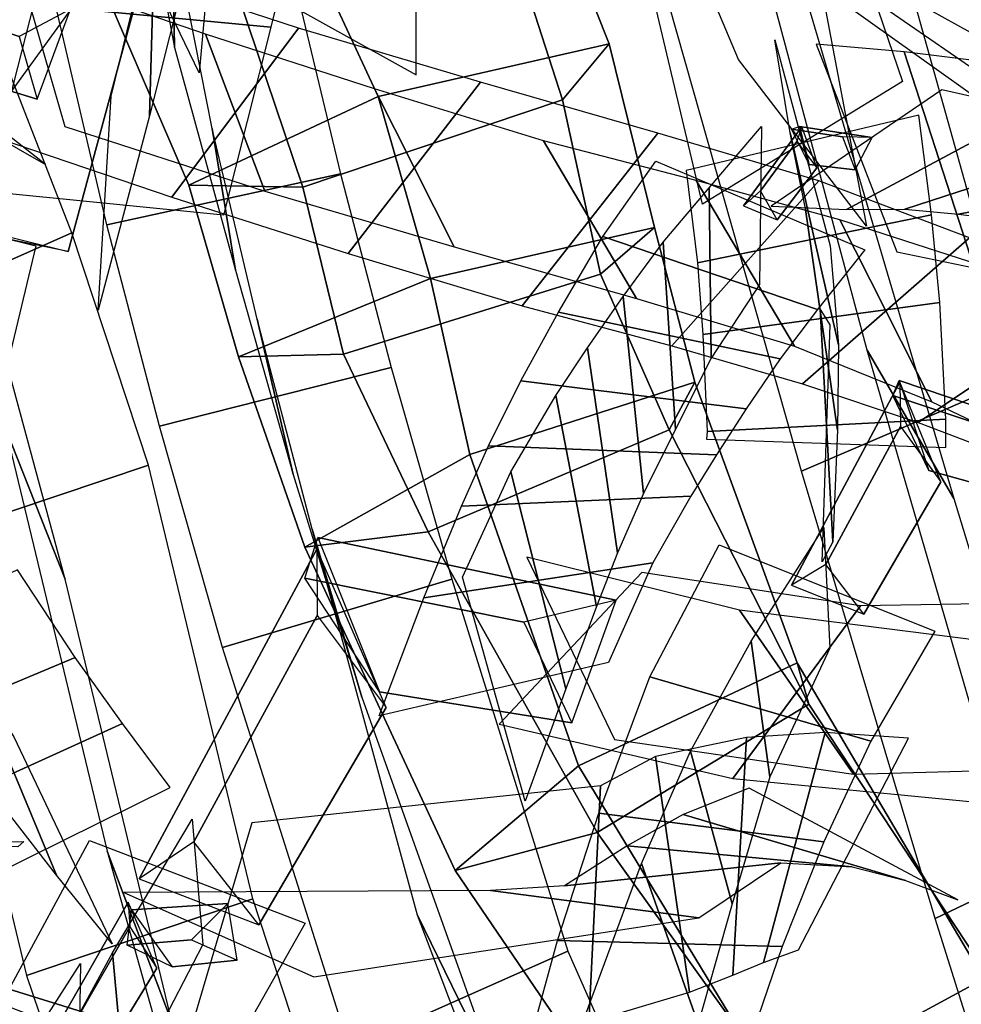
# Model space of a CAD drawing. Extents: x -79 to 61, y -73 to 60.
# Drawn here: x 8 to 13, y -25 to -20 of the extents above; entities that cross this region are included whole.
import ezdxf

# ---------------------------------------------------------------- set-up
doc = ezdxf.new("R2010")
doc.units = 0
for name, color, linetype in [('B1', 14, 'CONTINUOUS'), ('B2', 14, 'CONTINUOUS'), ('BG', 14, 'CONTINUOUS'), ('ND', 96, 'CONTINUOUS')]:
    doc.layers.add(name, color=color, linetype=linetype)

msp = doc.modelspace()

# ---------------------------------------------------------------- linework, layer by layer
at = {"layer": 'B1', "color": 251}
for points in [[(8.957599, -17.95707, 37.138917), (7.744183, -15.708469, 37.371134), (6.61388, -20.661955, 37.456469), (8.123845, -21.035805, 37.196843)], [(7.744183, -15.708469, 37.371134), (8.0072, -17.201006, 35.786392), (7.14136, -20.832581, 35.980049), (6.61388, -20.661955, 37.456469)], [(8.0072, -17.201006, 35.786392), (8.957599, -17.95707, 37.138917), (8.123845, -21.035805, 37.196843), (7.14136, -20.832581, 35.980049)]]:
    msp.add_3dface(points, dxfattribs=at)
at = {"layer": 'B2', "color": 251}
for points in [[(6.696734, -19.157412, 62.256005), (7.040152, -19.895474, 61.913775), (7.949052, -20.172784, 61.399656), (8.138244, -19.663187, 61.433794)], [(6.750654, -19.448755, 61.577994), (6.696734, -19.157412, 62.256005), (8.138244, -19.663187, 61.433794), (7.84625, -19.816813, 61.00045)], [(7.040152, -19.895474, 61.913775), (6.750654, -19.448755, 61.577994), (7.84625, -19.816813, 61.00045), (7.949052, -20.172784, 61.399656)], [(12.36416, -20.562092, 73.937826), (12.278442, -20.329528, 74.141208), (11.949416, -20.776277, 73.74217), (12.138806, -20.856569, 73.673601)], [(12.278442, -20.329528, 74.141208), (12.251179, -20.41324, 73.807701), (12.045566, -20.692504, 73.5668), (11.949416, -20.776277, 73.74217)], [(12.221299, -20.34253, 73.824815), (12.266151, -20.32653, 74.132865), (12.67755, -20.388986, 73.599009), (12.508758, -20.386201, 73.466465)], [(12.321137, -20.541742, 73.875905), (12.221299, -20.34253, 73.824815), (12.508758, -20.386201, 73.466465), (12.581179, -20.572735, 73.544097)], [(12.266151, -20.32653, 74.132865), (12.321137, -20.541742, 73.875905), (12.581179, -20.572735, 73.544097), (12.67755, -20.388986, 73.599009)], [(12.251179, -20.41324, 73.807701), (12.36416, -20.562092, 73.937826), (12.138806, -20.856569, 73.673601), (12.045566, -20.692504, 73.5668)], [(13.066439, -22.340217, 67.650807), (12.833736, -21.776457, 67.987077), (12.220052, -22.925475, 67.320642), (12.629323, -23.089318, 67.21283)], [(12.833736, -21.776457, 67.987077), (12.838176, -22.026599, 67.34588), (12.414674, -22.809177, 66.927491), (12.220052, -22.925475, 67.320642)], [(12.794114, -21.851799, 67.34693), (12.83034, -21.766803, 67.926901), (13.796645, -22.093495, 67.033134), (13.519808, -22.092566, 66.72396)], [(12.83034, -21.766803, 67.926901), (12.999168, -22.275571, 67.468126), (13.595463, -22.442588, 66.933696), (13.796645, -22.093495, 67.033134)], [(12.999168, -22.275571, 67.468126), (12.794114, -21.851799, 67.34693), (13.519808, -22.092566, 66.72396), (13.595463, -22.442588, 66.933696)], [(12.838176, -22.026599, 67.34588), (13.066439, -22.340217, 67.650807), (12.629323, -23.089318, 67.21283), (12.414674, -22.809177, 66.927491)], [(9.46488, -22.886387, 44.145422), (9.538554, -22.654668, 45.184267), (11.227346, -23.010154, 43.523389), (10.704015, -23.135212, 43.003633)], [(9.538554, -22.654668, 45.184267), (9.88659, -23.529192, 44.459864), (10.977542, -23.705094, 43.403732), (11.227346, -23.010154, 43.523389)], [(9.924956, -23.618088, 44.673749), (9.533298, -22.722171, 45.245494), (8.527295, -24.58959, 44.130207), (9.204833, -24.849687, 43.934244)], [(9.533298, -22.722171, 45.245494), (9.534309, -23.096779, 44.188684), (8.83661, -24.378972, 43.478229), (8.527295, -24.58959, 44.130207)], [(9.88659, -23.529192, 44.459864), (9.46488, -22.886387, 44.145422), (10.704015, -23.135212, 43.003633), (10.977542, -23.705094, 43.403732)], [(9.534309, -23.096779, 44.188684), (9.924956, -23.618088, 44.673749), (9.204833, -24.849687, 43.934244), (8.83661, -24.378972, 43.478229)], [(8.625517, -25.094465, 56.890247), (8.464, -24.722028, 57.159873), (8.03976, -25.465995, 56.605368), (8.332764, -25.578531, 56.527038)], [(8.464, -24.722028, 57.159873), (8.473617, -24.861845, 56.692281), (8.189173, -25.357157, 56.339884), (8.03976, -25.465995, 56.605368)], [(8.458623, -24.965369, 56.738671), (8.483565, -24.76489, 57.187489), (9.028869, -24.729749, 56.333539), (8.823102, -24.934849, 56.190427)], [(8.483565, -24.76489, 57.187489), (8.712742, -25.087013, 56.93363), (9.080648, -25.049012, 56.35019), (9.028869, -24.729749, 56.333539)], [(8.473617, -24.861845, 56.692281), (8.625517, -25.094465, 56.890247), (8.332764, -25.578531, 56.527038), (8.189173, -25.357157, 56.339884)]]:
    msp.add_3dface(points, dxfattribs=at)
at = {"layer": 'B2', "color": 252}
msp.add_3dface([(8.712742, -25.087013, 56.93363), (8.458623, -24.965369, 56.738671), (8.823102, -24.934849, 56.190427), (9.080648, -25.049012, 56.35019)], dxfattribs=at)
at = {"layer": 'BG', "color": 251}
for points in [[(8.815798, -17.86782, 34.930155), (10.219706, -17.424129, 35.609748), (11.18885, -19.858791, 35.27126), (9.880321, -20.157744, 34.478662)], [(8.726679, -18.51483, 37.471412), (7.893057, -18.54191, 36.080727), (8.807376, -20.659571, 35.491968), (9.452788, -20.670766, 36.910823)], [(9.880321, -20.157744, 34.478662), (11.18885, -19.858791, 35.27126), (11.443863, -20.898747, 35.195582), (10.176035, -21.188382, 34.392269)], [(9.452788, -20.670766, 36.910823), (8.807376, -20.659571, 35.491968), (9.088344, -21.632445, 35.370188), (9.683942, -21.617255, 36.777889)], [(10.176035, -21.188382, 34.392269), (11.443863, -20.898747, 35.195582), (11.673913, -21.77488, 34.980989), (10.398242, -22.186213, 34.304852)], [(9.683942, -21.617255, 36.777889), (9.088344, -21.632445, 35.370188), (9.463955, -22.710469, 35.356497), (10.162206, -22.623144, 36.682587)], [(10.398242, -22.186213, 34.304852), (11.673913, -21.77488, 34.980989), (12.252687, -23.365961, 34.607168), (11.014745, -23.948613, 34.112654)], [(10.162206, -22.623144, 36.682587), (9.463955, -22.710469, 35.356497), (10.314987, -24.542449, 35.24147), (11.120455, -24.326807, 36.433631)], [(11.014745, -23.948613, 34.112654), (12.252687, -23.365961, 34.607168), (13.308939, -25.155025, 34.180854), (12.132858, -25.79341, 33.794794)], [(11.120455, -24.326807, 36.433631), (10.314987, -24.542449, 35.24147), (11.601332, -26.429856, 34.913793), (12.448911, -26.184816, 35.991433)], [(12.132858, -25.79341, 33.794794), (13.308939, -25.155025, 34.180854), (14.40922, -26.984933, 33.666958), (13.254619, -27.522385, 33.270709)]]:
    msp.add_3dface(points, dxfattribs=at)
at = {"layer": 'BG', "color": 252}
for points in [[(10.219706, -17.424129, 35.609748), (10.164627, -17.824003, 37.180331), (10.92462, -20.175856, 36.774418), (11.18885, -19.858791, 35.27126)], [(10.164627, -17.824003, 37.180331), (8.726679, -18.51483, 37.471412), (9.452788, -20.670766, 36.910823), (10.92462, -20.175856, 36.774418)], [(11.18885, -19.858791, 35.27126), (10.92462, -20.175856, 36.774418), (11.139733, -21.163806, 36.669976), (11.443863, -20.898747, 35.195582)], [(10.92462, -20.175856, 36.774418), (9.452788, -20.670766, 36.910823), (9.683942, -21.617255, 36.777889), (11.139733, -21.163806, 36.669976)], [(11.443863, -20.898747, 35.195582), (11.139733, -21.163806, 36.669976), (11.528035, -22.044919, 36.45051), (11.673913, -21.77488, 34.980989)], [(11.139733, -21.163806, 36.669976), (9.683942, -21.617255, 36.777889), (10.162206, -22.623144, 36.682587), (11.528035, -22.044919, 36.45051)], [(11.673913, -21.77488, 34.980989), (11.528035, -22.044919, 36.45051), (12.318019, -23.599698, 36.041611), (12.252687, -23.365961, 34.607168)], [(11.528035, -22.044919, 36.45051), (10.162206, -22.623144, 36.682587), (11.120455, -24.326807, 36.433631), (12.318019, -23.599698, 36.041611)], [(12.252687, -23.365961, 34.607168), (12.318019, -23.599698, 36.041611), (13.50427, -25.396927, 35.538452), (13.308939, -25.155025, 34.180854)], [(12.318019, -23.599698, 36.041611), (11.120455, -24.326807, 36.433631), (12.448911, -26.184816, 35.991433), (13.50427, -25.396927, 35.538452)]]:
    msp.add_3dface(points, dxfattribs=at)
at = {"layer": 'BG', "color": 250}
for points in [[(7.893057, -18.54191, 36.080727), (8.815798, -17.86782, 34.930155), (9.880321, -20.157744, 34.478662), (8.807376, -20.659571, 35.491968)], [(8.807376, -20.659571, 35.491968), (9.880321, -20.157744, 34.478662), (10.176035, -21.188382, 34.392269), (9.088344, -21.632445, 35.370188)], [(9.088344, -21.632445, 35.370188), (10.176035, -21.188382, 34.392269), (10.398242, -22.186213, 34.304852), (9.463955, -22.710469, 35.356497)], [(9.463955, -22.710469, 35.356497), (10.398242, -22.186213, 34.304852), (11.014745, -23.948613, 34.112654), (10.314987, -24.542449, 35.24147)], [(10.314987, -24.542449, 35.24147), (11.014745, -23.948613, 34.112654), (12.132858, -25.79341, 33.794794), (11.601332, -26.429856, 34.913793)]]:
    msp.add_3dface(points, dxfattribs=at)
at = {"layer": 'ND', "color": 68}
for points in [[(8.16814, -15.727786, 48.734979), (8.052771, -16.317486, 49.949356), (8.72693, -19.880323, 48.269619), (8.715021, -19.200914, 47.097429)], [(11.723177, -17.408883, 33.894037), (11.057619, -18.588988, 33.881734), (13.803256, -20.108395, 31.455703), (14.36096, -18.87444, 31.409986)], [(8.715021, -19.200914, 47.097429), (8.72693, -19.880323, 48.269619), (9.071144, -21.142129, 47.37992), (8.939256, -20.337985, 46.297457)], [(8.053799, -19.645132, 47.629726), (9.388152, -19.436106, 47.737323), (9.666643, -20.596051, 46.865078), (8.343756, -20.884064, 46.812299)], [(8.939256, -20.337985, 46.297457), (9.071144, -21.142129, 47.37992), (9.398722, -22.298508, 46.396387), (9.195469, -21.418349, 45.386548)], [(8.343756, -20.884064, 46.812299), (9.666643, -20.596051, 46.865078), (9.953571, -21.691673, 45.904677), (8.64062, -22.025183, 45.878257)], [(6.644404, -20.682855, 36.989313), (7.941653, -21.004039, 36.766261), (7.674873, -22.109935, 36.807536), (6.374236, -21.790061, 37.011965)]]:
    msp.add_3dface(points, dxfattribs=at)
at = {"layer": 'ND', "color": 76}
for points in [[(9.200454, -18.225003, 58.205753), (9.220114, -19.547789, 58.498358), (10.094891, -20.035324, 55.982886), (10.096451, -18.696646, 55.77382)], [(8.760465, -18.545124, 76.927953), (8.754612, -19.590377, 77.790033), (8.585446, -20.266482, 76.852739), (8.616051, -19.136325, 76.106028)], [(12.789219, -18.526104, 46.468342), (12.530661, -19.637521, 47.198867), (13.965838, -20.662099, 46.019761), (14.199566, -19.503681, 45.357034)], [(11.454927, -19.660222, 75.945833), (12.408795, -18.781272, 75.554232), (12.8501, -20.073287, 73.82286), (11.715707, -20.766472, 74.084421)], [(11.469152, -18.877305, 75.393816), (12.394569, -19.564189, 76.106249), (12.645964, -20.892458, 74.275819), (11.919843, -19.947302, 73.631463)], [(11.92023, -18.874383, 69.670716), (12.316515, -19.647709, 70.71028), (13.139556, -22.435328, 68.099255), (12.649562, -21.59372, 67.157252)], [(13.122101, -18.889339, 47.290007), (12.197779, -19.274286, 46.377202), (13.57946, -20.22731, 45.258476), (14.585945, -19.93847, 46.118318)], [(8.088431, -18.998095, 77.438906), (9.426645, -19.137406, 77.27908), (9.271711, -19.764941, 76.410719), (7.929787, -19.637866, 76.548049)], [(11.483604, -19.485516, 70.265492), (12.753141, -19.036577, 70.115504), (13.512022, -21.748659, 67.544603), (12.277096, -22.280389, 67.711904)], [(8.323398, -19.407987, 61.613676), (7.6323, -20.360536, 60.942258), (8.71111, -20.7278, 60.353614), (9.428674, -19.770319, 60.989302)], [(7.849982, -19.441497, 60.781427), (8.105715, -20.327026, 61.774507), (9.2375, -20.694657, 61.153426), (8.902285, -19.803463, 60.18949)], [(9.428674, -19.770319, 60.989302), (8.71111, -20.7278, 60.353614), (9.710116, -21.04599, 59.630234), (10.459679, -20.076599, 60.208338)], [(8.902285, -19.803463, 60.18949), (9.2375, -20.694657, 61.153426), (10.311088, -21.008205, 60.375411), (9.858707, -20.114383, 59.463161)], [(12.126209, -19.836298, 73.647338), (12.439598, -21.003461, 74.259944), (12.487286, -21.564984, 73.163477), (12.21368, -20.362496, 72.602291)], [(12.360573, -19.86054, 73.291489), (12.817751, -21.038075, 73.781558), (13.254382, -21.1282, 73.15251), (12.859266, -19.904163, 72.726617)], [(7.797596, -20.036885, 61.198824), (6.613326, -20.663004, 61.401916), (6.913763, -21.476128, 60.733149), (8.145825, -20.929825, 60.594063)], [(10.459679, -20.076599, 60.208338), (9.710116, -21.04599, 59.630234), (10.69629, -21.343989, 58.810805), (11.463314, -20.365352, 59.349054)], [(9.858707, -20.114383, 59.463161), (10.311088, -21.008205, 60.375411), (11.343503, -21.301136, 59.515902), (10.8161, -20.408205, 58.643957)], [(13.072374, -20.11953, 73.87813), (12.105951, -20.779085, 73.194917), (12.532716, -20.798013, 72.615798), (13.580931, -20.23435, 73.263329)], [(12.940886, -20.263185, 73.91558), (11.624922, -20.576574, 73.991702), (11.687667, -21.100543, 72.912904), (13.0133, -20.826937, 72.852864)], [(12.049847, -20.328066, 73.151877), (12.039346, -21.222167, 74.169837), (11.765892, -21.639197, 73.798323), (11.754406, -20.674928, 72.846577)], [(11.463314, -20.365352, 59.349054), (10.69629, -21.343989, 58.810805), (11.542806, -21.570383, 57.977216), (12.375252, -20.634678, 58.494186)], [(10.8161, -20.408205, 58.643957), (11.343503, -21.301136, 59.515902), (12.23686, -21.571775, 58.637649), (11.681198, -20.633287, 57.833754)], [(12.21368, -20.362496, 72.602291), (12.487286, -21.564984, 73.163477), (12.480446, -22.047003, 71.995961), (12.298361, -20.783668, 71.541429)], [(11.452887, -20.524261, 73.875086), (12.636305, -21.025972, 73.446628), (12.367587, -21.364063, 73.105396), (11.152712, -20.950062, 73.539504)], [(12.375252, -20.634678, 58.494186), (11.542806, -21.570383, 57.977216), (12.282051, -21.784758, 57.063997), (13.22775, -20.958681, 57.572934)], [(11.681198, -20.633287, 57.833754), (12.23686, -21.571775, 58.637649), (13.014576, -21.887361, 57.672899), (12.495224, -20.856077, 56.964031)], [(11.754406, -20.674928, 72.846577), (11.765892, -21.639197, 73.798323), (11.563059, -22.042012, 73.341088), (11.494575, -20.982323, 72.499578)], [(7.747034, -21.556586, 61.199058), (7.312555, -20.849367, 60.128154), (7.768096, -22.031644, 59.082148), (8.106967, -22.891057, 60.07328)], [(13.0133, -20.826937, 72.852864), (11.687667, -21.100543, 72.912904), (11.718283, -21.506378, 71.7845), (13.060525, -21.324293, 71.75289)], [(12.495224, -20.856077, 56.964031), (13.014576, -21.887361, 57.672899), (13.694574, -22.21018, 56.640695), (13.230073, -21.094315, 56.028443)], [(8.145825, -20.929825, 60.594063), (6.913763, -21.476128, 60.733149), (7.295833, -22.675954, 59.61103), (8.57923, -22.246747, 59.544398)], [(11.152712, -20.950062, 73.539504), (12.367587, -21.364063, 73.105396), (12.156656, -21.644302, 72.702844), (10.900979, -21.380033, 73.137822)], [(13.22775, -20.958681, 57.572934), (12.282051, -21.784758, 57.063997), (12.937919, -22.004658, 56.090133), (13.986728, -21.299837, 56.579004)], [(11.494575, -20.982323, 72.499578), (11.563059, -22.042012, 73.341088), (11.383202, -22.405499, 72.868294), (11.267909, -21.290589, 72.107077)], [(11.267909, -21.290589, 72.107077), (11.383202, -22.405499, 72.868294), (11.234388, -22.741648, 72.366102), (11.065386, -21.581026, 71.687749)], [(13.986728, -21.299837, 56.579004), (12.937919, -22.004658, 56.090133), (13.507975, -22.220443, 55.062432), (14.647304, -21.646813, 55.519211)], [(10.900979, -21.380033, 73.137822), (12.156656, -21.644302, 72.702844), (11.963738, -21.92746, 72.274712), (10.687372, -21.768628, 72.700659)], [(11.065386, -21.581026, 71.687749), (11.234388, -22.741648, 72.366102), (11.115389, -23.046928, 71.837514), (10.886603, -21.850745, 71.243736)], [(12.649562, -21.59372, 67.157252), (13.139556, -22.435328, 68.099255), (13.915328, -24.986098, 65.10146), (13.366454, -24.063034, 64.275351)], [(12.277096, -22.280389, 67.711904), (13.512022, -21.748659, 67.544603), (14.24801, -24.234681, 64.608938), (13.033772, -24.814452, 64.767873)], [(10.687372, -21.768628, 72.700659), (11.963738, -21.92746, 72.274712), (11.79513, -22.187079, 71.82213), (10.504645, -22.135595, 72.231721)], [(10.886603, -21.850745, 71.243736), (11.115389, -23.046928, 71.837514), (10.942751, -23.513115, 70.894075), (10.630564, -22.284191, 70.416525)], [(8.106967, -22.891057, 60.07328), (7.768096, -22.031644, 59.082148), (8.345812, -24.432571, 56.500997), (8.713926, -25.40629, 57.368252)], [(10.504645, -22.135595, 72.231721), (11.79513, -22.187079, 71.82213), (11.649781, -22.420512, 71.347705), (10.352211, -22.477161, 71.733545)], [(8.57923, -22.246747, 59.544398), (7.295833, -22.675954, 59.61103), (7.888724, -25.13636, 56.963204), (9.171014, -24.702501, 56.906045)], [(10.352211, -22.477161, 71.733545), (11.649781, -22.420512, 71.347705), (11.434969, -22.800031, 70.485277), (10.138347, -22.997275, 70.825323)], [(9.505642, -22.608281, 44.189031), (9.788252, -23.560902, 45.110124), (10.568562, -25.751072, 42.326285), (10.102931, -24.795508, 41.486134)], [(12.404091, -22.599666, 66.56892), (12.438609, -23.28298, 67.738389), (12.09713, -24.010986, 67.319755), (11.991377, -23.242995, 66.208551)], [(11.810426, -22.696753, 67.314587), (13.032274, -23.185893, 66.992721), (12.669887, -23.809078, 66.578765), (11.41862, -23.444903, 66.949541)], [(10.72194, -22.767426, 42.947939), (11.217329, -23.799548, 43.672564), (12.571864, -23.996546, 42.454392), (11.926586, -23.06726, 41.708866)], [(7.83657, -22.838022, 56.304383), (6.61861, -23.412635, 56.155523), (6.92082, -23.85593, 55.179202), (8.164063, -23.336176, 55.320511)], [(11.373848, -22.854773, 43.644552), (10.56542, -23.712201, 42.975951), (11.887787, -24.021575, 41.784098), (12.610664, -23.042231, 42.379161)], [(8.997676, -23.277952, 44.648808), (10.296218, -22.891231, 44.650347), (10.9541, -24.998166, 41.87642), (9.717393, -25.548413, 41.935998)], [(7.745923, -24.165704, 55.554874), (7.338961, -23.026402, 54.94484), (7.57585, -23.408861, 53.97015), (8.057306, -24.568893, 54.478377)], [(12.610664, -23.042231, 42.379161), (11.887787, -24.021575, 41.784098), (13.443677, -24.171328, 40.273358), (13.976904, -23.020375, 40.749533)], [(11.926586, -23.06726, 41.708866), (12.571864, -23.996546, 42.454392), (14.138757, -23.953298, 40.89562), (13.281824, -23.238404, 40.127271)], [(11.991377, -23.242995, 66.208551), (12.09713, -24.010986, 67.319755), (11.885125, -24.730762, 66.785983), (11.64869, -23.866049, 65.770041)], [(8.164063, -23.336176, 55.320511), (6.92082, -23.85593, 55.179202), (7.201485, -24.267668, 54.170613), (8.43167, -23.710085, 54.277915)], [(11.41862, -23.444903, 66.949541), (12.669887, -23.809078, 66.578765), (12.403676, -24.378953, 66.061263), (11.13014, -24.217858, 66.494761)], [(11.450329, -23.895385, 52.129446), (11.643768, -25.231962, 52.020308), (11.888211, -25.134503, 51.062081), (11.966611, -23.788591, 51.196769)], [(11.966611, -23.788591, 51.196769), (11.888211, -25.134503, 51.062081), (12.061296, -25.062507, 50.085604), (12.410957, -23.760694, 50.222671)], [(12.410957, -23.760694, 50.222671), (12.061296, -25.062507, 50.085604), (12.259727, -24.990885, 48.638023), (12.88401, -23.793, 48.743425)], [(11.64869, -23.866049, 65.770041), (11.885125, -24.730762, 66.785983), (11.692773, -25.409684, 66.228877), (11.370671, -24.502213, 65.275717)], [(11.139199, -24.062559, 53.083108), (11.072571, -25.401159, 52.884419), (11.643768, -25.231962, 52.020308), (11.450329, -23.895385, 52.129446)], [(9.163511, -24.271266, 56.444112), (8.791569, -25.537807, 56.138659), (11.072571, -25.401159, 52.884419), (11.139199, -24.062559, 53.083108)], [(11.606295, -24.224992, 49.988514), (12.865958, -24.598209, 50.31976), (13.162911, -24.708499, 48.787691), (11.980826, -24.075386, 48.593757)], [(8.825596, -24.251588, 43.271074), (8.886896, -24.960578, 44.424045), (8.449885, -25.806615, 43.924454), (8.376042, -25.008072, 42.832371)], [(11.13014, -24.217858, 66.494761), (12.403676, -24.378953, 66.061263), (12.168322, -24.972711, 65.521211), (10.895121, -24.939186, 65.983383)], [(11.290731, -24.402073, 50.905721), (12.564091, -24.521021, 51.353129), (12.865958, -24.598209, 50.31976), (11.606295, -24.224992, 49.988514)], [(13.033772, -24.814452, 64.767873), (14.24801, -24.234681, 64.608938), (14.747733, -25.838562, 62.192315), (13.551666, -26.458539, 62.33661)], [(8.245661, -24.371688, 44.024158), (9.466831, -24.840478, 43.670962), (9.035406, -25.601398, 43.194431), (7.79052, -25.21329, 43.562395)], [(10.934185, -24.629418, 51.793777), (12.159912, -24.497929, 52.355978), (12.564091, -24.521021, 51.353129), (11.290731, -24.402073, 50.905721)], [(8.713926, -25.40629, 57.368252), (8.345812, -24.432571, 56.500997), (8.923715, -26.490354, 53.594464), (9.512987, -27.478885, 54.30954)], [(10.515297, -24.654556, 52.661007), (11.696473, -24.809162, 53.30652), (12.159912, -24.497929, 52.355978), (10.934185, -24.629418, 51.793777)], [(11.370671, -24.502213, 65.275717), (11.692773, -25.409684, 66.228877), (11.456567, -26.388842, 65.339701), (11.022083, -25.445762, 64.469304)], [(9.171014, -24.702501, 56.906045), (7.888724, -25.13636, 56.963204), (8.621794, -27.30105, 54.006168), (9.814908, -26.66819, 53.897836)], [(8.438808, -24.665732, 55.957196), (9.516272, -25.143341, 56.625574), (11.696473, -24.809162, 53.30652), (10.515297, -24.654556, 52.661007)], [(10.102931, -24.795508, 41.486134), (10.568562, -25.751072, 42.326285), (11.734747, -27.951446, 38.999967), (10.986904, -27.123297, 38.231419)], [(10.895121, -24.939186, 65.983383), (12.168322, -24.972711, 65.521211), (11.868012, -25.852867, 64.66049), (10.610637, -25.981737, 65.148514)], [(8.376042, -25.008072, 42.832371), (8.449885, -25.806615, 43.924454), (8.109565, -26.609939, 43.268132), (7.999629, -25.700091, 42.270205)], [(9.717393, -25.548413, 41.935998), (10.9541, -24.998166, 41.87642), (11.894557, -27.127437, 38.538065), (10.827093, -27.947306, 38.693321)], [(8.19427, -25.067983, 55.943501), (8.180194, -25.866472, 57.038026), (7.863964, -26.463316, 56.596254), (7.862007, -25.587113, 55.562797)], [(7.573639, -25.231562, 56.654798), (8.800825, -25.702893, 56.326729), (8.488127, -26.223736, 55.910028), (7.237844, -25.826693, 56.249024)], [(7.79052, -25.21329, 43.562395), (9.035406, -25.601398, 43.194431), (8.690851, -26.287718, 42.578086), (7.418343, -26.022312, 42.960251)]]:
    msp.add_3dface(points, dxfattribs=at)
at = {"layer": 'ND', "color": 66}
for points in [[(7.719058, -18.616573, 76.039591), (7.303838, -19.902503, 76.13831), (7.640522, -20.044877, 75.498259), (8.067534, -18.761388, 75.420255)], [(8.39347, -18.677004, 98.954767), (8.903733, -19.60504, 99.799839), (8.865376, -20.023552, 99.313897), (8.38005, -19.013731, 98.551999)], [(8.616051, -19.136325, 76.106028), (8.585446, -20.266482, 76.852739), (8.294321, -21.368115, 74.999799), (8.367625, -20.156529, 74.397757)], [(7.929787, -19.637866, 76.548049), (9.271711, -19.764941, 76.410719), (9.003056, -20.829173, 74.646077), (7.65889, -20.695471, 74.75148)], [(7.553583, -20.197221, 74.774454), (6.502911, -19.75715, 74.040838), (6.937021, -19.936521, 73.248232), (7.996596, -20.542621, 73.836204)], [(12.859266, -19.904163, 72.726617), (13.254382, -21.1282, 73.15251), (13.57272, -21.252025, 72.452523), (13.314915, -19.962041, 72.128109)], [(13.580931, -20.23435, 73.263329), (12.532716, -20.798013, 72.615798), (12.861917, -20.796417, 71.999683), (14.025718, -20.417649, 72.580949)], [(14.025718, -20.417649, 72.580949), (12.861917, -20.796417, 71.999683), (13.165945, -20.823348, 71.354167), (14.394268, -20.586444, 71.874616)], [(14.394268, -20.586444, 71.874616), (13.165945, -20.823348, 71.354167), (13.484966, -20.863985, 70.547338), (14.762796, -20.785764, 70.990959)], [(12.298361, -20.783668, 71.541429), (12.480446, -22.047003, 71.995961), (12.454184, -22.679612, 69.960041), (12.383131, -21.36094, 69.657018)], [(13.060525, -21.324293, 71.75289), (11.718283, -21.506378, 71.7845), (11.742149, -22.055802, 69.812556), (13.095166, -21.984749, 69.804503)], [(12.383131, -21.36094, 69.657018), (12.454184, -22.679612, 69.960041), (12.394257, -22.79305, 69.233708), (12.439818, -21.451244, 69.051365)], [(13.095166, -21.984749, 69.804503), (11.742149, -22.055802, 69.812556), (11.73997, -22.099366, 69.140996), (13.094105, -22.144927, 69.144077)], [(10.630564, -22.284191, 70.416525), (10.942751, -23.513115, 70.894075), (10.712962, -24.148421, 69.163354), (10.35817, -22.881165, 68.840939)], [(10.138347, -22.997275, 70.825323), (11.434969, -22.800031, 70.485277), (11.184781, -23.363861, 68.88098), (9.886351, -23.665725, 69.123313)], [(8.057306, -24.568893, 54.478377), (7.57585, -23.408861, 53.97015), (7.81668, -23.785529, 52.732626), (8.373503, -24.957723, 53.12208)], [(8.43167, -23.710085, 54.277915), (7.201485, -24.267668, 54.170613), (7.488909, -24.671833, 52.89047), (8.701274, -24.071419, 52.964236)], [(7.838526, -24.40794, 50.490175), (6.52003, -24.372294, 50.180231), (6.536023, -24.411197, 50.072702), (7.873451, -24.37718, 50.286937)]]:
    msp.add_3dface(points, dxfattribs=at)
at = {"layer": 'ND', "color": 87}
for points in [[(9.195469, -21.418349, 45.386548), (9.398722, -22.298508, 46.396387), (9.788252, -23.560902, 45.110124), (9.505642, -22.608281, 44.189031)], [(8.64062, -22.025183, 45.878257), (9.953571, -21.691673, 45.904677), (10.296218, -22.891231, 44.650347), (8.997676, -23.277952, 44.648808)]]:
    msp.add_3dface(points, dxfattribs=at)

doc.saveas('drawing.dxf')
